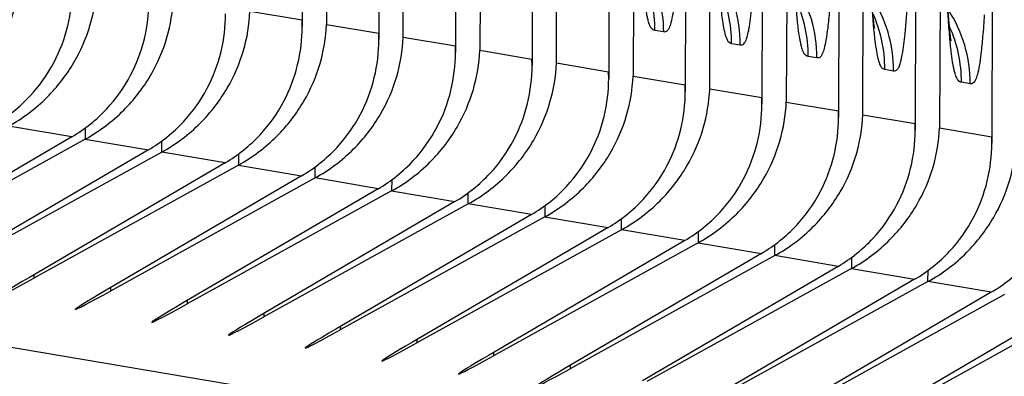
# Model space of a CAD drawing. Units: millimetres. Extents: x 0 to 297, y 0 to 210.
# Drawn here: x 197 to 206, y 84 to 88 of the extents above; entities that cross this region are included whole.
import ezdxf

# ---------------------------------------------------------------- set-up
doc = ezdxf.new("R2010")
doc.units = ezdxf.units.MM
doc.header["$LTSCALE"] = 16.335
doc.layers.get('0').update_dxf_attribs({"linetype": 'CONTINUOUS'})
doc.layers.add('DTM_AXIS', color=7, linetype='CONTINUOUS')

msp = doc.modelspace()

# ---------------------------------------------------------------- linework, layer by layer
at = {"color": 7, "linetype": 'CONTINUOUS'}
msp.add_line((229.536, 79.1225), (151.4311, 92.3078), dxfattribs=at)
at = {"layer": 'DTM_AXIS', "color": 7, "linetype": 'CONTINUOUS'}
for p, q in [((199.9907, 125.34), (199.8603, 87.5272)), ((200.2153, 125.3021), (200.0839, 87.548)), ((200.6944, 125.2212), (200.5639, 87.4085)), ((200.7875, 87.4292), (200.9189, 125.1833)), ((201.398, 125.1025), (201.2676, 87.2897)), ((201.6226, 125.0646), (201.4912, 87.3104)), ((202.1017, 124.9837), (201.9712, 87.1709)), ((202.1948, 87.1917), (202.3262, 124.9458)), ((202.8053, 124.8649), (202.6749, 87.0521)), ((203.0298, 124.827), (202.8985, 87.0729)), ((203.509, 124.7461), (203.3785, 86.9333)), ((203.6021, 86.9541), (203.7335, 124.7082)), ((204.2126, 124.6273), (204.0822, 86.8145)), ((204.4371, 124.5894), (204.3058, 86.8353)), ((204.9163, 124.5085), (204.7858, 86.6957)), ((205.0094, 86.7165), (205.1408, 124.4706)), ((205.6199, 124.3897), (205.4895, 86.577)), ((205.8444, 124.3518), (205.7131, 86.5977)), ((206.3235, 124.271), (206.1931, 86.4582)), ((199.8593, 87.5859), (199.3802, 87.6668)), ((199.8603, 87.5269), (199.8593, 87.5859)), ((200.0839, 87.548), (200.563, 87.4671)), ((200.564, 87.4087), (200.563, 87.4671)), ((203.1798, 87.4785), (203.0994, 87.492)), ((201.2666, 87.3484), (200.7875, 87.4292)), ((201.2676, 87.2893), (201.2666, 87.3484)), ((203.8031, 87.3733), (203.8834, 87.3597)), ((205.8197, 87.3957), (205.8197, 87.3958)), ((201.4912, 87.3104), (201.9703, 87.2296)), ((201.9713, 87.1711), (201.9703, 87.2296)), ((202.6739, 87.1108), (202.1948, 87.1917)), ((204.5871, 87.2409), (204.5067, 87.2545)), ((202.6749, 87.0517), (202.6739, 87.1108)), ((205.2104, 87.1357), (205.2907, 87.1221)), ((202.8985, 87.0729), (203.3776, 86.992)), ((203.3785, 86.9335), (203.3776, 86.992)), ((205.9944, 87.0033), (205.914, 87.0169)), ((204.0812, 86.8732), (203.6021, 86.9541)), ((204.0822, 86.8142), (204.0812, 86.8732)), ((204.3058, 86.8353), (204.7849, 86.7544)), ((204.7858, 86.6959), (204.7849, 86.7544)), ((205.4885, 86.6356), (205.0094, 86.7165)), ((205.4895, 86.5766), (205.4885, 86.6356)), ((197.7441, 86.5155), (197.1632, 86.6136)), ((197.8673, 86.5991), (197.8669, 86.4948)), ((205.7131, 86.5977), (206.1922, 86.5168)), ((197.7441, 86.5155), (195.9476, 85.4641)), ((197.8669, 86.4948), (195.9883, 85.4572)), ((197.8669, 86.4948), (198.4477, 86.3968)), ((198.5705, 86.376), (198.5709, 86.4788)), ((206.1931, 86.4584), (206.1922, 86.5168)), ((198.4477, 86.3968), (196.6512, 85.3453)), ((198.5705, 86.376), (196.6919, 85.3384)), ((199.1514, 86.278), (198.5705, 86.376)), ((199.2746, 86.3616), (199.2742, 86.2572)), ((199.1514, 86.278), (197.3549, 85.2265)), ((199.2742, 86.2572), (197.3956, 85.2196)), ((199.2742, 86.2572), (199.855, 86.1592)), ((199.9778, 86.1385), (199.9782, 86.2413)), ((199.855, 86.1592), (198.0585, 85.1077)), ((199.9778, 86.1385), (198.0992, 85.1009)), ((200.5587, 86.0404), (199.9778, 86.1385)), ((200.6818, 86.124), (200.6815, 86.0197)), ((200.5587, 86.0404), (198.7622, 84.9889)), ((200.6815, 86.0197), (198.8029, 84.9821)), ((200.6815, 86.0197), (201.2623, 85.9216)), ((201.3851, 85.9009), (201.3855, 86.0037)), ((201.2623, 85.9216), (199.4658, 84.8702)), ((201.3851, 85.9009), (199.5065, 84.8633)), ((201.966, 85.8028), (201.3851, 85.9009)), ((202.0891, 85.8864), (202.0888, 85.7821)), ((201.966, 85.8028), (200.1695, 84.7514)), ((202.0888, 85.7821), (200.2102, 84.7445)), ((202.0888, 85.7821), (202.6696, 85.684)), ((202.7924, 85.6633), (202.7928, 85.7661)), ((202.6696, 85.684), (200.8731, 84.6326)), ((202.7924, 85.6633), (200.9138, 84.6257)), ((203.3733, 85.5652), (202.7924, 85.6633)), ((203.4964, 85.6488), (203.4961, 85.5445)), ((203.3733, 85.5652), (201.5768, 84.5138)), ((203.4961, 85.5445), (201.6175, 84.5069)), ((203.4961, 85.5445), (204.0769, 85.4465)), ((204.1997, 85.4257), (204.2001, 85.5285)), ((204.0769, 85.4465), (202.2804, 84.395)), ((204.1997, 85.4257), (202.3211, 84.3881)), ((204.7806, 85.3277), (204.1997, 85.4257)), ((204.9037, 85.4113), (204.9034, 85.3069)), ((204.7806, 85.3277), (202.9841, 84.2762)), ((204.9034, 85.3069), (203.0248, 84.2693)), ((204.9034, 85.3069), (205.4842, 85.2089)), ((205.607, 85.1882), (205.6074, 85.291)), ((197.3957, 85.2504), (197.3956, 85.2196)), ((205.4842, 85.2089), (203.6877, 84.1574)), ((205.607, 85.1882), (203.7284, 84.1506)), ((206.1879, 85.0901), (205.607, 85.1882)), ((198.0993, 85.1316), (198.0992, 85.1009)), ((206.1879, 85.0901), (204.3913, 84.0386)), ((198.803, 85.0128), (198.8029, 84.9821)), ((206.3107, 85.0694), (204.432, 84.0318)), ((206.8915, 84.9713), (205.095, 83.9199)), ((207.0143, 84.9506), (205.1357, 83.913)), ((199.5066, 84.894), (199.5065, 84.8633)), ((200.2103, 84.7752), (200.2102, 84.7445)), ((200.9139, 84.6565), (200.9138, 84.6257)), ((201.6176, 84.5377), (201.6175, 84.5069)), ((202.3212, 84.4189), (202.3211, 84.3881))]:
    msp.add_line(p, q, dxfattribs=at)
for points in [[(205.8194, 87.3975), (205.8187, 87.4018), (205.8177, 87.4089), (205.8163, 87.4185), (205.8148, 87.4306), (205.813, 87.4455), (205.811, 87.4631), (205.8088, 87.4833), (205.8066, 87.5063), (205.8042, 87.5323), (205.8017, 87.5614), (205.7991, 87.5937), (205.7964, 87.6295), (205.7937, 87.669), (205.7908, 87.7123), (205.788, 87.7597)], [(205.1159, 87.5156), (205.1161, 87.5148), (205.1159, 87.5157), (205.1153, 87.5191), (205.1144, 87.525), (205.1132, 87.5333), (205.1118, 87.5441), (205.1101, 87.5575), (205.1083, 87.5733), (205.1063, 87.5918), (205.1041, 87.6131)]]:
    msp.add_lwpolyline(points, dxfattribs=at)
for centre, radius, start, end in [((201.9493, 87.4828), 1.2305, 359.80458, 33.17836), ((201.8684, 87.4962), 1.2311, 359.80538, 24.29805), ((202.6548, 87.365), 1.2284, 359.80458, 33.19034), ((203.3566, 87.2452), 1.2305, 359.80458, 33.17836), ((202.572, 87.3774), 1.2311, 359.80539, 24.29511), ((204.0621, 87.1274), 1.2284, 359.80458, 33.19034), ((203.2757, 87.2586), 1.2311, 359.80538, 24.29805), ((203.9793, 87.1399), 1.2311, 359.80539, 24.29511), ((204.7639, 87.0076), 1.2305, 359.80458, 33.17836), ((204.683, 87.0211), 1.2311, 359.80538, 24.29805)]:
    msp.add_arc(centre, radius, start, end, dxfattribs=at)
for centre in [(197.6736, 85.3927), (198.3773, 85.2739), (199.0809, 85.1551), (199.7846, 85.0363), (200.4882, 84.9176), (201.1919, 84.7988), (201.8955, 84.68), (202.5992, 84.5612)]:
    msp.add_ellipse(centre, major_axis=(0.6011, 0.3412), ratio=0.021732, start_param=8.400506, end_param=10.502398, dxfattribs=at)
for points, knots in [([(203.8834, 87.3597), (203.8878, 87.359), (203.8971, 87.3582), (203.9122, 87.3642), (203.9261, 87.3804), (203.9392, 87.4082), (203.9522, 87.4513), (203.9725, 87.549), (203.9946, 87.7344), (204.0181, 88.0407), (204.0388, 88.4613), (204.0559, 88.9872), (204.0637, 89.372), (204.0668, 89.5784)], [0, 0, 0, 0, 0.00588, 0.012182, 0.020675, 0.033567, 0.052871, 0.08035, 0.16605, 0.300738, 0.488618, 0.725653, 1, 1, 1, 1]), ([(205.2907, 87.1221), (205.2951, 87.1214), (205.3044, 87.1206), (205.3194, 87.1266), (205.3334, 87.1428), (205.3465, 87.1706), (205.3595, 87.2137), (205.3798, 87.3114), (205.4019, 87.4968), (205.4254, 87.8031), (205.4461, 88.2238), (205.4632, 88.7497), (205.471, 89.1344), (205.4741, 89.3408)], [0, 0, 0, 0, 0.00588, 0.012182, 0.020675, 0.033567, 0.052871, 0.08035, 0.16605, 0.300738, 0.488618, 0.725653, 1, 1, 1, 1]), ([(205.7953, 87.586), (205.7811, 87.7983), (205.761, 88.3029), (205.7516, 88.8077), (205.7482, 89.0997)], [0, 0, 0, 0, 0.42144, 1, 1, 1, 1]), ([(203.3096, 88.1098), (203.3052, 88.043), (203.2965, 87.9245), (203.2811, 87.768), (203.2652, 87.6523), (203.2494, 87.5718), (203.2333, 87.5204), (203.2171, 87.4901), (203.1977, 87.4769), (203.1852, 87.4775), (203.1798, 87.4785)], [0, 0, 0, 0, 0.300115, 0.53319, 0.704855, 0.823896, 0.900558, 0.946475, 0.975325, 1, 1, 1, 1]), ([(196.4596, 86.7324), (196.5888, 86.8037), (196.8179, 86.9759), (197.07, 87.3022), (197.2231, 87.6557), (197.2641, 87.9022), (197.2693, 88.0232)], [0, 0, 0, 0, 0.2789, 0.533228, 0.771128, 1, 1, 1, 1]), ([(203.0994, 87.492), (203.0941, 87.493), (203.082, 87.4966), (203.0651, 87.5126), (203.0498, 87.5424), (203.0388, 87.578), (203.0297, 87.6169), (203.0188, 87.6735), (203.0061, 87.7646), (202.9923, 87.9006), (202.9845, 88.0034), (202.9807, 88.0611)], [0, 0, 0, 0, 0.027283, 0.061545, 0.113257, 0.193831, 0.24831, 0.313874, 0.482926, 0.709448, 1, 1, 1, 1]), ([(197.1632, 86.6136), (197.2924, 86.685), (197.5215, 86.8572), (197.7736, 87.1834), (197.9267, 87.537), (197.9678, 87.7834), (197.9729, 87.9044)], [0, 0, 0, 0, 0.2789, 0.533228, 0.771128, 1, 1, 1, 1]), ([(203.6841, 87.9452), (203.688, 87.8872), (203.6958, 87.7836), (203.7094, 87.6477), (203.7242, 87.5434), (203.7416, 87.4564), (203.7668, 87.3791), (203.8031, 87.3733)], [0, 0, 0, 0, 0.293622, 0.522419, 0.693158, 0.814382, 1, 1, 1, 1]), ([(197.0404, 86.6343), (197.159, 86.7037), (197.3682, 86.8711), (197.5918, 87.1872), (197.7207, 87.5297), (197.749, 87.7668), (197.7493, 87.8835)], [0, 0, 0, 0, 0.27487, 0.527191, 0.766325, 1, 1, 1, 1]), ([(204.5067, 87.2545), (204.5014, 87.2554), (204.4893, 87.2591), (204.4724, 87.275), (204.4571, 87.3048), (204.4461, 87.3405), (204.437, 87.3794), (204.4261, 87.436), (204.4134, 87.527), (204.3996, 87.663), (204.3918, 87.7658), (204.388, 87.8236)], [0, 0, 0, 0, 0.027283, 0.061545, 0.113257, 0.193831, 0.24831, 0.313874, 0.482926, 0.709448, 1, 1, 1, 1]), ([(204.7169, 87.8722), (204.7125, 87.8055), (204.7038, 87.6869), (204.6884, 87.5305), (204.6725, 87.4148), (204.6567, 87.3343), (204.6406, 87.2828), (204.6244, 87.2525), (204.605, 87.2393), (204.5925, 87.2399), (204.5871, 87.2409)], [0, 0, 0, 0, 0.300115, 0.53319, 0.704855, 0.823896, 0.900558, 0.946475, 0.975325, 1, 1, 1, 1]), ([(197.7441, 86.5155), (197.8626, 86.5849), (198.0719, 86.7523), (198.2954, 87.0684), (198.4243, 87.4109), (198.4526, 87.648), (198.453, 87.7647)], [0, 0, 0, 0, 0.27487, 0.527191, 0.766325, 1, 1, 1, 1]), ([(197.8669, 86.4948), (197.9961, 86.5662), (198.2252, 86.7384), (198.4773, 87.0646), (198.6304, 87.4182), (198.6714, 87.6646), (198.6766, 87.7856)], [0, 0, 0, 0, 0.2789, 0.533228, 0.771128, 1, 1, 1, 1]), ([(198.4477, 86.3968), (198.5663, 86.4661), (198.7755, 86.6335), (198.9991, 86.9496), (199.128, 87.2921), (199.1563, 87.5292), (199.1566, 87.646)], [0, 0, 0, 0, 0.27487, 0.527191, 0.766325, 1, 1, 1, 1]), ([(198.5705, 86.376), (198.6997, 86.4474), (198.9288, 86.6196), (199.1809, 86.9458), (199.334, 87.2994), (199.3751, 87.5458), (199.3802, 87.6668)], [0, 0, 0, 0, 0.2789, 0.533228, 0.771128, 1, 1, 1, 1]), ([(205.0914, 87.7077), (205.0953, 87.6496), (205.1031, 87.5461), (205.1167, 87.4102), (205.1315, 87.3059), (205.1489, 87.2189), (205.1741, 87.1415), (205.2104, 87.1357)], [0, 0, 0, 0, 0.293622, 0.522419, 0.693158, 0.814382, 1, 1, 1, 1]), ([(206.1242, 87.6346), (206.1198, 87.5679), (206.1111, 87.4493), (206.0956, 87.2929), (206.0798, 87.1772), (206.064, 87.0967), (206.0479, 87.0452), (206.0317, 87.015), (206.0123, 87.0018), (205.9998, 87.0024), (205.9944, 87.0033)], [0, 0, 0, 0, 0.300115, 0.53319, 0.704855, 0.823896, 0.900558, 0.946475, 0.975325, 1, 1, 1, 1]), ([(199.2742, 86.2572), (199.4034, 86.3286), (199.6325, 86.5008), (199.8845, 86.8271), (200.0376, 87.1806), (200.0787, 87.427), (200.0839, 87.548)], [0, 0, 0, 0, 0.2789, 0.533228, 0.771128, 1, 1, 1, 1]), ([(205.914, 87.0169), (205.9087, 87.0178), (205.8966, 87.0215), (205.8797, 87.0374), (205.8644, 87.0672), (205.8534, 87.1029), (205.8442, 87.1418), (205.8334, 87.1984), (205.8207, 87.2894), (205.8068, 87.4255), (205.7991, 87.5282), (205.7953, 87.586)], [0, 0, 0, 0, 0.027283, 0.061545, 0.113257, 0.193831, 0.24831, 0.313874, 0.482926, 0.709448, 1, 1, 1, 1]), ([(199.1514, 86.278), (199.2699, 86.3473), (199.4792, 86.5147), (199.7027, 86.8308), (199.8316, 87.1733), (199.8599, 87.4104), (199.8603, 87.5272)], [0, 0, 0, 0, 0.27487, 0.527191, 0.766325, 1, 1, 1, 1]), ([(199.855, 86.1592), (199.9736, 86.2286), (200.1828, 86.3959), (200.4064, 86.7121), (200.5353, 87.0545), (200.5636, 87.2916), (200.5639, 87.4084)], [0, 0, 0, 0, 0.27487, 0.527191, 0.766325, 1, 1, 1, 1]), ([(199.9778, 86.1385), (200.107, 86.2098), (200.3361, 86.382), (200.5882, 86.7083), (200.7413, 87.0618), (200.7823, 87.3082), (200.7875, 87.4292)], [0, 0, 0, 0, 0.2789, 0.533228, 0.771128, 1, 1, 1, 1]), ([(200.5587, 86.0404), (200.6772, 86.1098), (200.8864, 86.2771), (201.11, 86.5933), (201.2389, 86.9357), (201.2672, 87.1728), (201.2676, 87.2896)], [0, 0, 0, 0, 0.27487, 0.527191, 0.766325, 1, 1, 1, 1]), ([(200.6815, 86.0197), (200.8107, 86.091), (201.0398, 86.2632), (201.2918, 86.5895), (201.4449, 86.943), (201.486, 87.1895), (201.4912, 87.3104)], [0, 0, 0, 0, 0.2789, 0.533228, 0.771128, 1, 1, 1, 1]), ([(201.2623, 85.9216), (201.3809, 85.991), (201.5901, 86.1583), (201.8137, 86.4745), (201.9426, 86.8169), (201.9708, 87.054), (201.9712, 87.1708)], [0, 0, 0, 0, 0.27487, 0.527191, 0.766325, 1, 1, 1, 1]), ([(201.3851, 85.9009), (201.5143, 85.9722), (201.7434, 86.1444), (201.9955, 86.4707), (202.1486, 86.8242), (202.1896, 87.0707), (202.1948, 87.1917)], [0, 0, 0, 0, 0.2789, 0.533228, 0.771128, 1, 1, 1, 1]), ([(201.966, 85.8028), (202.0845, 85.8722), (202.2937, 86.0395), (202.5173, 86.3557), (202.6462, 86.6981), (202.6745, 86.9353), (202.6749, 87.052)], [0, 0, 0, 0, 0.27487, 0.527191, 0.766325, 1, 1, 1, 1]), ([(202.0888, 85.7821), (202.218, 85.8534), (202.4471, 86.0256), (202.6991, 86.3519), (202.8522, 86.7054), (202.8933, 86.9519), (202.8985, 87.0729)], [0, 0, 0, 0, 0.2789, 0.533228, 0.771128, 1, 1, 1, 1]), ([(202.6696, 85.684), (202.7882, 85.7534), (202.9974, 85.9208), (203.221, 86.2369), (203.3499, 86.5794), (203.3781, 86.8165), (203.3785, 86.9332)], [0, 0, 0, 0, 0.27487, 0.527191, 0.766325, 1, 1, 1, 1]), ([(202.7924, 85.6633), (202.9216, 85.7347), (203.1507, 85.9069), (203.4028, 86.2331), (203.5559, 86.5867), (203.5969, 86.8331), (203.6021, 86.9541)], [0, 0, 0, 0, 0.2789, 0.533228, 0.771128, 1, 1, 1, 1]), ([(203.3733, 85.5652), (203.4918, 85.6346), (203.701, 85.802), (203.9246, 86.1181), (204.0535, 86.4606), (204.0818, 86.6977), (204.0822, 86.8144)], [0, 0, 0, 0, 0.27487, 0.527191, 0.766325, 1, 1, 1, 1]), ([(203.4961, 85.5445), (203.6253, 85.6159), (203.8544, 85.7881), (204.1064, 86.1143), (204.2595, 86.4679), (204.3006, 86.7143), (204.3058, 86.8353)], [0, 0, 0, 0, 0.2789, 0.533228, 0.771128, 1, 1, 1, 1]), ([(204.1997, 85.4257), (204.3289, 85.4971), (204.558, 85.6693), (204.8101, 85.9956), (204.9632, 86.3491), (205.0042, 86.5955), (205.0094, 86.7165)], [0, 0, 0, 0, 0.2789, 0.533228, 0.771128, 1, 1, 1, 1]), ([(204.0769, 85.4465), (204.1955, 85.5158), (204.4047, 85.6832), (204.6283, 85.9993), (204.7572, 86.3418), (204.7854, 86.5789), (204.7858, 86.6957)], [0, 0, 0, 0, 0.27487, 0.527191, 0.766325, 1, 1, 1, 1]), ([(204.7806, 85.3277), (204.8991, 85.397), (205.1083, 85.5644), (205.3319, 85.8805), (205.4608, 86.223), (205.4891, 86.4601), (205.4895, 86.5769)], [0, 0, 0, 0, 0.27487, 0.527191, 0.766325, 1, 1, 1, 1]), ([(204.9034, 85.3069), (205.0326, 85.3783), (205.2617, 85.5505), (205.5137, 85.8768), (205.6668, 86.2303), (205.7079, 86.4767), (205.7131, 86.5977)], [0, 0, 0, 0, 0.2789, 0.533228, 0.771128, 1, 1, 1, 1]), ([(205.4842, 85.2089), (205.6028, 85.2783), (205.812, 85.4456), (206.0356, 85.7618), (206.1645, 86.1042), (206.1927, 86.3413), (206.1931, 86.4581)], [0, 0, 0, 0, 0.27487, 0.527191, 0.766325, 1, 1, 1, 1]), ([(205.607, 85.1882), (205.7362, 85.2595), (205.9653, 85.4317), (206.2174, 85.758), (206.3705, 86.1115), (206.4115, 86.3579), (206.4167, 86.4789)], [0, 0, 0, 0, 0.2789, 0.533228, 0.771128, 1, 1, 1, 1]), ([(206.1879, 85.0901), (206.3064, 85.1595), (206.5156, 85.3268), (206.7392, 85.643), (206.8681, 85.9854), (206.8964, 86.2225), (206.8968, 86.3393)], [0, 0, 0, 0, 0.27487, 0.527191, 0.766325, 1, 1, 1, 1])]:
    msp.add_open_spline(points, degree=3, knots=knots, dxfattribs=at)

doc.saveas('drawing.dxf')
